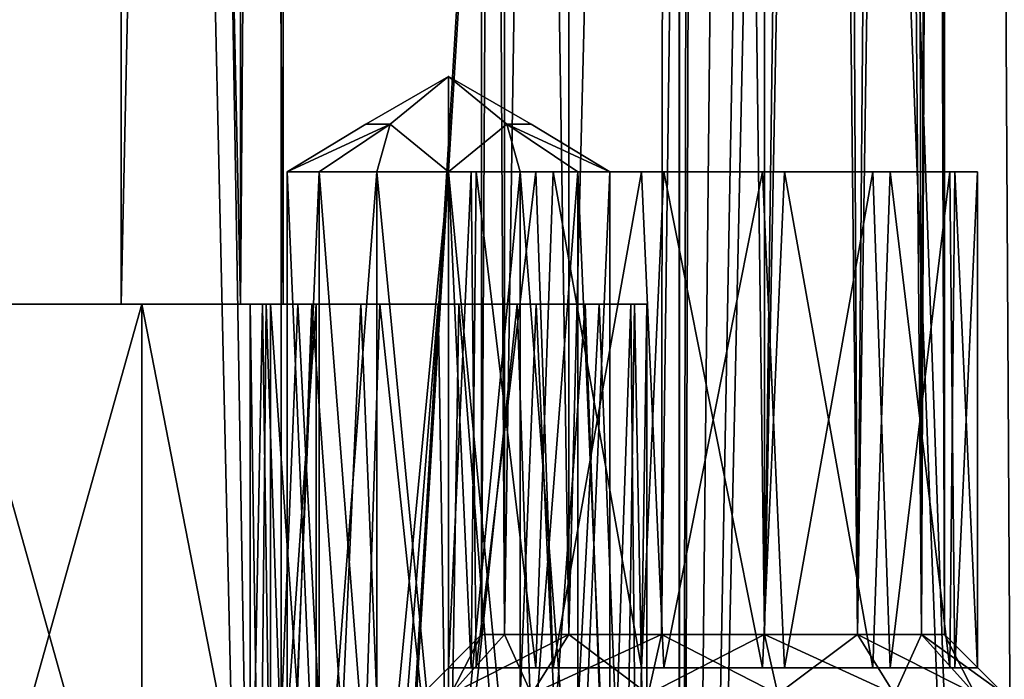
# Model space of a CAD drawing. Extents: x -62 to 87, y -108 to 382.
# Drawn here: x 3 to 17, y -66 to -56 of the extents above; entities that cross this region are included whole.
import ezdxf

# ---------------------------------------------------------------- set-up
doc = ezdxf.new("R2010")
doc.units = 0
doc.header["$MEASUREMENT"] = 0

msp = doc.modelspace()

# ---------------------------------------------------------------- linework, layer by layer
for points in [[(0, -99.5, 25), (6.4705, -99.5, 24.1481), (6.4705, 54.5, 24.1481)], [(0, -99.5, 25), (6.4705, 54.5, 24.1481), (0, 54.5, 25)], [(6.4705, -99.5, -24.1481), (4.0267, 47.503101, -24.673599), (6.4705, 54.5, -24.1481)], [(6.4705, -99.5, 24.1481), (12.4721, -0.0127, 21.6667), (6.4705, 54.5, 24.1481)], [(12.4881, -0.7592, -21.657499), (6.4705, -99.5, -24.1481), (6.4705, 54.5, -24.1481)], [(6.4705, -99.5, -24.1481), (3.1859, 45.717602, -24.7962), (4.0267, 47.503101, -24.673599)], [(0, -99.5, -25), (1.7546, 44.5229, -24.9384), (3.1859, 45.717602, -24.7962)], [(6.4705, -99.5, -24.1481), (0, -99.5, -25), (3.1859, 45.717602, -24.7962)], [(4.0527, -60, -5.0819), (4.0527, 23.615101, -5.0819), (1.4464, -60, -6.337)], [(4.0527, 23.615101, -5.0819), (1.4464, 23.615101, -6.337), (1.4464, -60, -6.337)], [(1.4464, -60, 6.337), (4.0527, 23.615101, 5.0819), (4.0527, -60, 5.0819)], [(1.4464, 23.615101, 6.337), (4.0527, 23.615101, 5.0819), (1.4464, -60, 6.337)], [(5.8563, -60, -2.8202), (4.0527, 23.615101, -5.0819), (4.0527, -60, -5.0819)], [(5.8563, 23.615101, -2.8202), (4.0527, 23.615101, -5.0819), (5.8563, -60, -2.8202)], [(4.0527, -60, 5.0819), (5.8563, 23.615101, 2.8202), (5.8563, -60, 2.8202)], [(4.0527, 23.615101, 5.0819), (5.8563, 23.615101, 2.8202), (4.0527, -60, 5.0819)], [(6.5, 23.615101), (5.8563, 23.615101, -2.8202), (6.5, -60)], [(6.5, -60), (5.8563, 23.615101, -2.8202), (5.8563, -60, -2.8202)], [(5.8563, -60, 2.8202), (6.5, 23.615101), (6.5, -60)], [(5.8563, 23.615101, 2.8202), (6.5, 23.615101), (5.8563, -60, 2.8202)], [(6.4705, -99.5, 24.1481), (12.5, -99.5, 21.6506), (12.4721, -0.0127, 21.6667)], [(12.5, -99.5, 21.6506), (12.6928, -2.8278, 21.5382), (12.4721, -0.0127, 21.6667)], [(12.5, -99.5, -21.6506), (6.4705, -99.5, -24.1481), (12.4881, -0.7592, -21.657499)], [(12.5, -99.5, -21.6506), (12.4881, -0.7592, -21.657499), (12.7706, -3.2943, -21.4921)], [(9.5, -1), (9.8466, -1, 1.5186), (9.5, -65)], [(9.5, -65), (9.8466, -1, 1.5186), (9.8466, -65, 1.5186)], [(9.8466, -65, -1.5186), (9.5, -1), (9.5, -65)], [(9.8466, -1, -1.5186), (9.5, -1), (9.8466, -65, -1.5186)], [(9.8466, -65, 1.5186), (10.8178, -1, 2.7364), (10.8178, -65, 2.7364)], [(9.8466, -1, 1.5186), (10.8178, -1, 2.7364), (9.8466, -65, 1.5186)], [(10.8178, -65, -2.7364), (9.8466, -1, -1.5186), (9.8466, -65, -1.5186)], [(10.8178, -1, -2.7364), (9.8466, -1, -1.5186), (10.8178, -65, -2.7364)], [(10.8178, -1, 2.7364), (12.3, -5.45, 3.4293), (10.8178, -65, 2.7364)], [(12.3, -5.45, -3.4293), (10.8178, -1, -2.7364), (10.8178, -65, -2.7364)], [(12.5, -99.5, 21.6506), (14.1731, -8.079, 20.5942), (12.6928, -2.8278, 21.5382)], [(12.5, -99.5, -21.6506), (12.7706, -3.2943, -21.4921), (13.467, -6.0964, -21.062799)], [(12.2212, -65, 3.4122), (13, -4.75, 3.5), (13.7788, -65, 3.4122)], [(12.3, -5.45, 3.4293), (13, -4.75, 3.5), (12.2212, -65, 3.4122)], [(13.7788, -65, -3.4122), (13, -4.75, -3.5), (12.2212, -65, -3.4122)], [(13, -4.75, -3.5), (12.3, -5.45, -3.4293), (12.2212, -65, -3.4122)], [(13, -4.75, 3.5), (13.7758, -5.5261, 3.4129), (13.7788, -65, 3.4122)], [(14.8906, -6.641, -2.9452), (13, -4.75, -3.5), (13.7788, -65, -3.4122)], [(10.8178, -65, 2.7364), (12.3, -5.45, 3.4293), (12.2212, -65, 3.4122)], [(12.2212, -65, -3.4122), (12.3, -5.45, -3.4293), (10.8178, -65, -2.7364)], [(13.7758, -5.5261, 3.4129), (14.5493, -6.2992, 3.1385), (13.7788, -65, 3.4122)], [(12.5, -99.5, -21.6506), (13.467, -6.0964, -21.062799), (14.481, -8.8301, -20.378901)], [(13.7788, -65, 3.4122), (14.5493, -6.2992, 3.1385), (15.1822, -65, 2.7364)], [(14.5493, -6.2992, 3.1385), (15.675, -7.4248, 2.2573), (15.1822, -65, 2.7364)], [(15.1822, -65, -2.7364), (14.8906, -6.641, -2.9452), (13.7788, -65, -3.4122)], [(16.0376, -7.7877, -1.7386), (14.8906, -6.641, -2.9452), (15.1822, -65, -2.7364)], [(15.1822, -65, 2.7364), (15.675, -7.4248, 2.2573), (16.1534, -65, 1.5186)], [(15.675, -7.4248, 2.2573), (16.302299, -8.0522, 1.1599), (16.1534, -65, 1.5186)], [(16.1534, -65, -1.5186), (16.0376, -7.7877, -1.7386), (15.1822, -65, -2.7364)], [(16.386999, -8.137, -0.8818), (16.0376, -7.7877, -1.7386), (16.1534, -65, -1.5186)], [(12.5, -99.5, 21.6506), (17.6777, -99.5, 17.6777), (14.1731, -8.079, 20.5942)], [(17.6777, -99.5, 17.6777), (17.1978, -14.2097, 18.1455), (14.1731, -8.079, 20.5942)], [(16.1534, -65, 1.5186), (16.302299, -8.0522, 1.1599), (16.5, -65)], [(16.5, -65), (16.386999, -8.137, -0.8818), (16.1534, -65, -1.5186)], [(16.302299, -8.0522, 1.1599), (16.5, -8.25), (16.5, -65)], [(16.5, -8.25), (16.386999, -8.137, -0.8818), (16.5, -65)], [(17.6777, -99.5, -17.6777), (12.5, -99.5, -21.6506), (14.481, -8.8301, -20.378901)], [(17.6777, -99.5, -17.6777), (14.481, -8.8301, -20.378901), (17.457399, -14.658, -17.895201)], [(17.6777, -99.5, 17.6777), (20.3449, -19.288099, 14.5288), (17.1978, -14.2097, 18.1455)], [(8.1161, -57.278301, 11.8839), (7.75, -57.278301, 11), (9, -56.556599, 11)], [(7.75, -57.278301, 11), (8.1161, -57.278301, 10.1161), (9, -56.556599, 11)], [(8.1161, -57.278301, -10.1161), (7.75, -57.278301, -11), (9, -56.556599, -11)], [(7.75, -57.278301, -11), (8.1161, -57.278301, -11.8839), (9, -56.556599, -11)], [(9, -58, 13.5), (8.1161, -57.278301, 11.8839), (9, -56.556599, 11)], [(9, -56.556599, 11), (8.1161, -57.278301, 10.1161), (9, -58, 8.5)], [(9, -58, -8.5), (8.1161, -57.278301, -10.1161), (9, -56.556599, -11)], [(9, -56.556599, -11), (8.1161, -57.278301, -11.8839), (9, -58, -13.5)], [(9, -58, 8.5), (9.8839, -57.278301, 10.1161), (9, -56.556599, 11)], [(9.8839, -57.278301, 10.1161), (10.25, -57.278301, 11), (9, -56.556599, 11)], [(9, -56.556599, 11), (9.8839, -57.278301, 11.8839), (9, -58, 13.5)], [(10.25, -57.278301, 11), (9.8839, -57.278301, 11.8839), (9, -56.556599, 11)], [(9, -58, -13.5), (9.8839, -57.278301, -11.8839), (9, -56.556599, -11)], [(9.8839, -57.278301, -11.8839), (10.25, -57.278301, -11), (9, -56.556599, -11)], [(9, -56.556599, -11), (9.8839, -57.278301, -10.1161), (9, -58, -8.5)], [(10.25, -57.278301, -11), (9.8839, -57.278301, -10.1161), (9, -56.556599, -11)], [(6.5627, -58, 11.5563), (8.1161, -57.278301, 11.8839), (7.0454, -58, 12.5587)], [(6.5627, -58, 10.4437), (7.75, -57.278301, 11), (6.5627, -58, 11.5563)], [(6.5627, -58, 11.5563), (7.75, -57.278301, 11), (8.1161, -57.278301, 11.8839)], [(7.0454, -58, 9.4413), (8.1161, -57.278301, 10.1161), (6.5627, -58, 10.4437)], [(6.5627, -58, 10.4437), (8.1161, -57.278301, 10.1161), (7.75, -57.278301, 11)], [(6.5627, -58, -10.4437), (8.1161, -57.278301, -10.1161), (7.0454, -58, -9.4413)], [(6.5627, -58, -11.5563), (7.75, -57.278301, -11), (6.5627, -58, -10.4437)], [(6.5627, -58, -10.4437), (7.75, -57.278301, -11), (8.1161, -57.278301, -10.1161)], [(7.0454, -58, -12.5587), (8.1161, -57.278301, -11.8839), (6.5627, -58, -11.5563)], [(6.5627, -58, -11.5563), (8.1161, -57.278301, -11.8839), (7.75, -57.278301, -11)], [(7.0454, -58, 12.5587), (8.1161, -57.278301, 11.8839), (7.9153, -58, 13.2524)], [(7.9153, -58, 8.7476), (8.1161, -57.278301, 10.1161), (7.0454, -58, 9.4413)], [(7.0454, -58, -9.4413), (8.1161, -57.278301, -10.1161), (7.9153, -58, -8.7476)], [(7.9153, -58, -13.2524), (8.1161, -57.278301, -11.8839), (7.0454, -58, -12.5587)], [(7.9153, -58, 13.2524), (8.1161, -57.278301, 11.8839), (9, -58, 13.5)], [(9, -58, 8.5), (8.1161, -57.278301, 10.1161), (7.9153, -58, 8.7476)], [(7.9153, -58, -8.7476), (8.1161, -57.278301, -10.1161), (9, -58, -8.5)], [(9, -58, -13.5), (8.1161, -57.278301, -11.8839), (7.9153, -58, -13.2524)], [(10.0847, -58, 8.7476), (9.8839, -57.278301, 10.1161), (9, -58, 8.5)], [(9, -58, 13.5), (9.8839, -57.278301, 11.8839), (10.0847, -58, 13.2524)], [(10.0847, -58, -13.2524), (9.8839, -57.278301, -11.8839), (9, -58, -13.5)], [(9, -58, -8.5), (9.8839, -57.278301, -10.1161), (10.0847, -58, -8.7476)], [(11.4373, -58, 10.4437), (9.8839, -57.278301, 10.1161), (10.9546, -58, 9.4413)], [(10.9546, -58, 9.4413), (9.8839, -57.278301, 10.1161), (10.0847, -58, 8.7476)], [(11.4373, -58, 10.4437), (10.25, -57.278301, 11), (9.8839, -57.278301, 10.1161)], [(10.0847, -58, 13.2524), (9.8839, -57.278301, 11.8839), (10.9546, -58, 12.5587)], [(10.9546, -58, 12.5587), (9.8839, -57.278301, 11.8839), (11.4373, -58, 11.5563)], [(11.4373, -58, 11.5563), (9.8839, -57.278301, 11.8839), (10.25, -57.278301, 11)], [(10.9546, -58, -12.5587), (9.8839, -57.278301, -11.8839), (10.0847, -58, -13.2524)], [(11.4373, -58, -11.5563), (9.8839, -57.278301, -11.8839), (10.9546, -58, -12.5587)], [(11.4373, -58, -11.5563), (10.25, -57.278301, -11), (9.8839, -57.278301, -11.8839)], [(10.9546, -58, -9.4413), (9.8839, -57.278301, -10.1161), (11.4373, -58, -10.4437)], [(10.0847, -58, -8.7476), (9.8839, -57.278301, -10.1161), (10.9546, -58, -9.4413)], [(11.4373, -58, -10.4437), (9.8839, -57.278301, -10.1161), (10.25, -57.278301, -11)], [(11.4373, -58, 11.5563), (10.25, -57.278301, 11), (11.4373, -58, 10.4437)], [(11.4373, -58, -10.4437), (10.25, -57.278301, -11), (11.4373, -58, -11.5563)], [(7.0454, -69.300003, 9.4413), (6.5627, -58, 10.4437), (6.5627, -69.300003, 10.4437)], [(7.0454, -58, 9.4413), (6.5627, -58, 10.4437), (7.0454, -69.300003, 9.4413)], [(6.5627, -69.300003, 10.4437), (6.5627, -58, 11.5563), (6.5627, -69.300003, 11.5563)], [(6.5627, -58, 10.4437), (6.5627, -58, 11.5563), (6.5627, -69.300003, 10.4437)], [(6.5627, -69.300003, 11.5563), (7.0454, -58, 12.5587), (7.0454, -69.300003, 12.5587)], [(6.5627, -58, 11.5563), (7.0454, -58, 12.5587), (6.5627, -69.300003, 11.5563)], [(6.5627, -58, -10.4437), (6.5627, -69.300003, -10.4437), (6.5627, -58, -11.5563)], [(7.0454, -58, -9.4413), (6.5627, -69.300003, -10.4437), (6.5627, -58, -10.4437)], [(7.0454, -69.300003, -9.4413), (6.5627, -69.300003, -10.4437), (7.0454, -58, -9.4413)], [(6.5627, -69.300003, -10.4437), (6.5627, -69.300003, -11.5563), (6.5627, -58, -11.5563)], [(6.5627, -58, -11.5563), (7.0454, -69.300003, -12.5587), (7.0454, -58, -12.5587)], [(6.5627, -69.300003, -11.5563), (7.0454, -69.300003, -12.5587), (6.5627, -58, -11.5563)], [(7.9153, -69.300003, 8.7476), (7.0454, -58, 9.4413), (7.0454, -69.300003, 9.4413)], [(7.9153, -58, 8.7476), (7.0454, -58, 9.4413), (7.9153, -69.300003, 8.7476)], [(7.0454, -69.300003, 12.5587), (7.0454, -58, 12.5587), (7.9153, -69.300003, 13.2524)], [(7.0454, -58, 12.5587), (7.9153, -58, 13.2524), (7.9153, -69.300003, 13.2524)], [(7.9153, -58, -8.7476), (7.0454, -69.300003, -9.4413), (7.0454, -58, -9.4413)], [(7.9153, -69.300003, -8.7476), (7.0454, -69.300003, -9.4413), (7.9153, -58, -8.7476)], [(7.0454, -58, -12.5587), (7.0454, -69.300003, -12.5587), (7.9153, -58, -13.2524)], [(7.0454, -69.300003, -12.5587), (7.9153, -69.300003, -13.2524), (7.9153, -58, -13.2524)], [(9, -69.300003, 8.5), (9, -58, 8.5), (7.9153, -69.300003, 8.7476)], [(9, -58, 8.5), (7.9153, -58, 8.7476), (7.9153, -69.300003, 8.7476)], [(7.9153, -69.300003, 13.2524), (7.9153, -58, 13.2524), (9, -69.300003, 13.5)], [(7.9153, -58, 13.2524), (9, -58, 13.5), (9, -69.300003, 13.5)], [(9, -69.300003, -8.5), (7.9153, -69.300003, -8.7476), (9, -58, -8.5)], [(9, -58, -8.5), (7.9153, -69.300003, -8.7476), (7.9153, -58, -8.7476)], [(7.9153, -58, -13.2524), (9, -69.300003, -13.5), (9, -58, -13.5)], [(7.9153, -69.300003, -13.2524), (9, -69.300003, -13.5), (7.9153, -58, -13.2524)], [(9, -69.300003, 13.5), (9, -58, 13.5), (10.0847, -69.300003, 13.2524)], [(9, -58, 13.5), (10.0847, -58, 13.2524), (10.0847, -69.300003, 13.2524)], [(10.0847, -69.300003, 8.7476), (10.0847, -58, 8.7476), (9, -69.300003, 8.5)], [(10.0847, -58, 8.7476), (9, -58, 8.5), (9, -69.300003, 8.5)], [(9, -69.300003, -13.5), (10.0847, -69.300003, -13.2524), (9, -58, -13.5)], [(9, -58, -13.5), (10.0847, -69.300003, -13.2524), (10.0847, -58, -13.2524)], [(10.0847, -58, -8.7476), (9, -69.300003, -8.5), (9, -58, -8.5)], [(10.0847, -69.300003, -8.7476), (9, -69.300003, -8.5), (10.0847, -58, -8.7476)], [(9.3448, -58, 1.6246), (9.5, -58), (9, -58)], [(9.5, -58), (9.6817, -58, -1.1139), (9, -58)], [(9.6817, -58, -1.1139), (9.4177, -58, -1.7794), (9, -58)], [(9, -58), (9.3448, -65.5, -1.6246), (9, -65.5)], [(9, -58), (9.4177, -58, -1.7794), (9.3448, -65.5, -1.6246)], [(9.3448, -58, 1.6246), (9, -58), (9, -65.5)], [(9.3448, -58, 1.6246), (9, -65.5), (9.4177, -65.5, 1.7794)], [(10.3197, -58, 2.9691), (9.9265, -58, 1.6752), (9.3448, -58, 1.6246)], [(9.9265, -58, 1.6752), (9.5, -58), (9.3448, -58, 1.6246)], [(9.4177, -58, -1.7794), (10.3197, -65.5, -2.9691), (9.3448, -65.5, -1.6246)], [(10.3197, -58, 2.9691), (9.3448, -58, 1.6246), (9.4177, -65.5, 1.7794)], [(9.6817, -58, -1.1139), (10.2098, -58, -2.1139), (9.4177, -58, -1.7794)], [(10.2098, -58, -2.1139), (10.5834, -58, -3.1872), (9.4177, -58, -1.7794)], [(9.4177, -58, -1.7794), (10.5834, -58, -3.1872), (10.3197, -65.5, -2.9691)], [(10.3197, -58, 2.9691), (9.4177, -65.5, 1.7794), (10.5834, -65.5, 3.1872)], [(11.1, -58, 2.9401), (9.9265, -58, 1.6752), (10.3197, -58, 2.9691)], [(10.0847, -69.300003, 13.2524), (10.9546, -58, 12.5587), (10.9546, -69.300003, 12.5587)], [(10.0847, -58, 13.2524), (10.9546, -58, 12.5587), (10.0847, -69.300003, 13.2524)], [(10.9546, -69.300003, 9.4413), (10.9546, -58, 9.4413), (10.0847, -69.300003, 8.7476)], [(10.9546, -58, 9.4413), (10.0847, -58, 8.7476), (10.0847, -69.300003, 8.7476)], [(10.0847, -58, -13.2524), (10.9546, -69.300003, -12.5587), (10.9546, -58, -12.5587)], [(10.0847, -69.300003, -13.2524), (10.9546, -69.300003, -12.5587), (10.0847, -58, -13.2524)], [(10.9546, -58, -9.4413), (10.9546, -69.300003, -9.4413), (10.0847, -58, -8.7476)], [(10.9546, -69.300003, -9.4413), (10.0847, -69.300003, -8.7476), (10.0847, -58, -8.7476)], [(10.2098, -58, -2.1139), (11.5606, -58, -3.1904), (10.5834, -58, -3.1872)], [(11.9204, -58, 3.8514), (11.1, -58, 2.9401), (10.3197, -58, 2.9691)], [(10.5834, -58, -3.1872), (11.9204, -65.5, -3.8514), (10.3197, -65.5, -2.9691)], [(11.9204, -58, 3.8514), (10.3197, -58, 2.9691), (10.5834, -65.5, 3.1872)], [(11.5606, -58, -3.1904), (12.2536, -58, -3.9295), (10.5834, -58, -3.1872)], [(10.5834, -58, -3.1872), (12.2536, -58, -3.9295), (11.9204, -65.5, -3.8514)], [(11.9204, -58, 3.8514), (10.5834, -65.5, 3.1872), (12.2536, -65.5, 3.9295)], [(10.9546, -69.300003, 12.5587), (11.4373, -58, 11.5563), (11.4373, -69.300003, 11.5563)], [(10.9546, -58, 12.5587), (11.4373, -58, 11.5563), (10.9546, -69.300003, 12.5587)], [(11.4373, -69.300003, 10.4437), (10.9546, -58, 9.4413), (10.9546, -69.300003, 9.4413)], [(11.4373, -58, 10.4437), (10.9546, -58, 9.4413), (11.4373, -69.300003, 10.4437)], [(10.9546, -58, -12.5587), (11.4373, -69.300003, -11.5563), (11.4373, -58, -11.5563)], [(10.9546, -69.300003, -12.5587), (11.4373, -69.300003, -11.5563), (10.9546, -58, -12.5587)], [(11.4373, -58, -10.4437), (10.9546, -69.300003, -9.4413), (10.9546, -58, -9.4413)], [(11.4373, -69.300003, -10.4437), (10.9546, -69.300003, -9.4413), (11.4373, -58, -10.4437)], [(11.9204, -58, 3.8514), (12.736, -58, 3.4902), (11.1, -58, 2.9401)], [(11.4373, -69.300003, 11.5563), (11.4373, -58, 11.5563), (11.4373, -69.300003, 10.4437)], [(11.4373, -58, 11.5563), (11.4373, -58, 10.4437), (11.4373, -69.300003, 10.4437)], [(11.4373, -58, -11.5563), (11.4373, -69.300003, -11.5563), (11.4373, -58, -10.4437)], [(11.4373, -69.300003, -11.5563), (11.4373, -69.300003, -10.4437), (11.4373, -58, -10.4437)], [(11.5606, -58, -3.1904), (13.264, -58, -3.4902), (12.2536, -58, -3.9295)], [(11.9204, -58, 3.8514), (13.7464, -58, 3.9295), (12.736, -58, 3.4902)], [(12.2536, -58, -3.9295), (13.7464, -65.5, -3.9295), (11.9204, -65.5, -3.8514)], [(13.7464, -58, 3.9295), (11.9204, -58, 3.8514), (12.2536, -65.5, 3.9295)], [(13.264, -58, -3.4902), (14.0796, -58, -3.8514), (12.2536, -58, -3.9295)], [(12.2536, -58, -3.9295), (14.0796, -58, -3.8514), (13.7464, -65.5, -3.9295)], [(13.7464, -58, 3.9295), (12.2536, -65.5, 3.9295), (14.0796, -65.5, 3.8514)], [(13.7464, -58, 3.9295), (14.4394, -58, 3.1904), (12.736, -58, 3.4902)], [(14.9, -58, -2.9401), (14.0796, -58, -3.8514), (13.264, -58, -3.4902)], [(13.7464, -58, 3.9295), (15.4166, -58, 3.1872), (14.4394, -58, 3.1904)], [(14.0796, -58, -3.8514), (15.4166, -65.5, -3.1872), (13.7464, -65.5, -3.9295)], [(15.4166, -58, 3.1872), (13.7464, -58, 3.9295), (14.0796, -65.5, 3.8514)], [(14.9, -58, -2.9401), (15.6803, -58, -2.9691), (14.0796, -58, -3.8514)], [(14.0796, -58, -3.8514), (15.6803, -58, -2.9691), (15.4166, -65.5, -3.1872)], [(15.4166, -58, 3.1872), (14.0796, -65.5, 3.8514), (15.6803, -65.5, 2.9691)], [(15.4166, -58, 3.1872), (15.7902, -58, 2.1139), (14.4394, -58, 3.1904)], [(16.0735, -58, -1.6752), (15.6803, -58, -2.9691), (14.9, -58, -2.9401)], [(15.4166, -58, 3.1872), (16.5823, -58, 1.7794), (15.7902, -58, 2.1139)], [(15.6803, -58, -2.9691), (16.5823, -65.5, -1.7794), (15.4166, -65.5, -3.1872)], [(16.5823, -58, 1.7794), (15.4166, -58, 3.1872), (15.6803, -65.5, 2.9691)], [(16.655199, -58, -1.6246), (15.6803, -58, -2.9691), (16.0735, -58, -1.6752)], [(15.6803, -58, -2.9691), (16.655199, -58, -1.6246), (16.5823, -65.5, -1.7794)], [(16.5823, -58, 1.7794), (15.6803, -65.5, 2.9691), (16.655199, -65.5, 1.6246)], [(16.5823, -58, 1.7794), (16.3183, -58, 1.1139), (15.7902, -58, 2.1139)], [(16.5, -58), (16.655199, -58, -1.6246), (16.0735, -58, -1.6752)], [(16.3183, -58, 1.1139), (17, -58), (16.5, -58)], [(16.5823, -58, 1.7794), (17, -58), (16.3183, -58, 1.1139)], [(17, -58), (16.655199, -58, -1.6246), (16.5, -58)], [(16.655199, -58, -1.6246), (17, -65.5), (16.5823, -65.5, -1.7794)], [(17, -58), (16.5823, -58, 1.7794), (16.655199, -65.5, 1.6246)], [(16.655199, -58, -1.6246), (17, -58), (17, -65.5)], [(17, -58), (16.655199, -65.5, 1.6246), (17, -65.5)], [(1.4464, -60, 6.337), (4.0527, -60, 5.0819), (1.5576, -60, 6.8245)], [(1.5576, -60, -6.8245), (4.0527, -60, -5.0819), (1.4464, -60, -6.337)], [(1.5576, -60, 6.8245), (4.0527, -60, 5.0819), (4.3644, -60, 5.4728)], [(1.5576, -60, -6.8245), (4.3644, -60, -5.4728), (4.0527, -60, -5.0819)], [(4.3644, -70, -5.4728), (1.5576, -60, -6.8245), (1.5576, -70, -6.8245)], [(4.3644, -60, -5.4728), (1.5576, -60, -6.8245), (4.3644, -70, -5.4728)], [(1.5576, -70, 6.8245), (4.3644, -60, 5.4728), (4.3644, -70, 5.4728)], [(1.5576, -60, 6.8245), (4.3644, -60, 5.4728), (1.5576, -70, 6.8245)], [(5.8563, -60, 2.8202), (6.3068, -60, 3.0372), (4.0527, -60, 5.0819)], [(4.0527, -60, 5.0819), (6.3068, -60, 3.0372), (4.3644, -60, 5.4728)], [(4.0527, -60, -5.0819), (4.3644, -60, -5.4728), (5.8563, -60, -2.8202)], [(5.8563, -60, -2.8202), (4.3644, -60, -5.4728), (6.3068, -60, -3.0372)], [(6.3068, -70, -3.0372), (4.3644, -60, -5.4728), (4.3644, -70, -5.4728)], [(6.3068, -60, -3.0372), (4.3644, -60, -5.4728), (6.3068, -70, -3.0372)], [(4.3644, -70, 5.4728), (4.3644, -60, 5.4728), (6.3068, -70, 3.0372)], [(4.3644, -60, 5.4728), (6.3068, -60, 3.0372), (6.3068, -70, 3.0372)], [(5.8563, -60, 2.8202), (6.5, -60), (6.3068, -60, 3.0372)], [(6.5, -60), (5.8563, -60, -2.8202), (7, -60)], [(5.8563, -60, -2.8202), (6.3068, -60, -3.0372), (7, -60)], [(6.1858, -60, 12.0392), (6.5, -60, 11), (6, -60, 11)], [(6.5, -60, 11), (6.2435, -60, 9.816), (6, -60, 11)], [(6, -60, 11), (6.1469, -69.800003, 10.073), (6, -69.800003, 11)], [(6, -60, 11), (6.2435, -60, 9.816), (6.1469, -69.800003, 10.073)], [(6.1858, -60, 12.0392), (6, -69.800003, 11), (6.327, -69.800003, 12.3619)], [(6.1858, -60, 12.0392), (6, -60, 11), (6, -69.800003, 11)], [(6.1858, -60, -9.9608), (6.5, -60, -11), (6, -60, -11)], [(6.5, -60, -11), (6.2435, -60, -12.184), (6, -60, -11)], [(6, -60, -11), (6.1469, -69.800003, -11.927), (6, -69.800003, -11)], [(6, -60, -11), (6.2435, -60, -12.184), (6.1469, -69.800003, -11.927)], [(6.1858, -60, -9.9608), (6, -69.800003, -11), (6.327, -69.800003, -9.6381)], [(6.1858, -60, -9.9608), (6, -60, -11), (6, -69.800003, -11)], [(6.2435, -60, 9.816), (6.5731, -69.800003, 9.2367), (6.1469, -69.800003, 10.073)], [(6.2435, -60, -12.184), (6.5731, -69.800003, -12.7633), (6.1469, -69.800003, -11.927)], [(6.72, -60, 12.9497), (6.7485, -60, 12.087), (6.1858, -60, 12.0392)], [(6.7485, -60, 12.087), (6.5, -60, 11), (6.1858, -60, 12.0392)], [(6.72, -60, 12.9497), (6.1858, -60, 12.0392), (6.327, -69.800003, 12.3619)], [(6.72, -60, -9.0503), (6.7485, -60, -9.913), (6.1858, -60, -9.9608)], [(6.7485, -60, -9.913), (6.5, -60, -11), (6.1858, -60, -9.9608)], [(6.72, -60, -9.0503), (6.1858, -60, -9.9608), (6.327, -69.800003, -9.6381)], [(6.5, -60, 11), (6.7464, -60, 9.9175), (6.2435, -60, 9.816)], [(6.7464, -60, 9.9175), (6.9345, -60, 8.8243), (6.2435, -60, 9.816)], [(6.2435, -60, 9.816), (6.9345, -60, 8.8243), (6.5731, -69.800003, 9.2367)], [(6.5, -60, -11), (6.7464, -60, -12.0825), (6.2435, -60, -12.184)], [(6.7464, -60, -12.0825), (6.9345, -60, -13.1757), (6.2435, -60, -12.184)], [(6.2435, -60, -12.184), (6.9345, -60, -13.1757), (6.5731, -69.800003, -12.7633)], [(6.5, -60), (7, -60), (6.3068, -60, 3.0372)], [(7, -70), (6.3068, -60, -3.0372), (6.3068, -70, -3.0372)], [(7, -60), (6.3068, -60, -3.0372), (7, -70)], [(6.3068, -70, 3.0372), (7, -60), (7, -70)], [(6.3068, -60, 3.0372), (7, -60), (6.3068, -70, 3.0372)], [(6.72, -60, 12.9497), (6.327, -69.800003, 12.3619), (7.2367, -69.800003, 13.4269)], [(6.72, -60, -9.0503), (6.327, -69.800003, -9.6381), (7.2367, -69.800003, -8.5731)], [(6.9345, -60, 8.8243), (7.6381, -69.800003, 8.327), (6.5731, -69.800003, 9.2367)], [(6.9345, -60, -13.1757), (7.6381, -69.800003, -13.673), (6.5731, -69.800003, -12.7633)], [(7.6745, -60, 13.6912), (7.4441, -60, 12.9572), (6.72, -60, 12.9497)], [(7.4441, -60, 12.9572), (6.7485, -60, 12.087), (6.72, -60, 12.9497)], [(7.6745, -60, 13.6912), (6.72, -60, 12.9497), (7.2367, -69.800003, 13.4269)], [(7.6745, -60, -8.3088), (7.4441, -60, -9.0428), (6.72, -60, -9.0503)], [(7.4441, -60, -9.0428), (6.7485, -60, -9.913), (6.72, -60, -9.0503)], [(7.6745, -60, -8.3088), (6.72, -60, -9.0503), (7.2367, -69.800003, -8.5731)], [(6.7464, -60, 9.9175), (7.4364, -60, 9.049), (6.9345, -60, 8.8243)], [(6.7464, -60, -12.0825), (7.4364, -60, -12.951), (6.9345, -60, -13.1757)], [(7.4364, -60, 9.049), (7.9608, -60, 8.1858), (6.9345, -60, 8.8243)], [(6.9345, -60, 8.8243), (7.9608, -60, 8.1858), (7.6381, -69.800003, 8.327)], [(7.4364, -60, -12.951), (7.9608, -60, -13.8142), (6.9345, -60, -13.1757)], [(6.9345, -60, -13.1757), (7.9608, -60, -13.8142), (7.6381, -69.800003, -13.673)], [(7.6745, -60, 13.6912), (7.2367, -69.800003, 13.4269), (8.073, -69.800003, 13.8531)], [(7.6745, -60, -8.3088), (7.2367, -69.800003, -8.5731), (8.073, -69.800003, -8.1469)], [(7.4364, -60, 9.049), (8.4385, -60, 8.5635), (7.9608, -60, 8.1858)], [(7.4364, -60, -12.951), (8.4385, -60, -13.4365), (7.9608, -60, -13.8142)], [(7.6745, -60, 13.6912), (8.4481, -60, 13.4387), (7.4441, -60, 12.9572)], [(7.6745, -60, -8.3088), (8.4481, -60, -8.5613), (7.4441, -60, -9.0428)], [(7.9608, -60, 8.1858), (9, -69.800003, 8), (7.6381, -69.800003, 8.327)], [(7.9608, -60, -13.8142), (9, -69.800003, -14), (7.6381, -69.800003, -13.673)], [(8.8442, -60, 13.9959), (8.4481, -60, 13.4387), (7.6745, -60, 13.6912)], [(8.8442, -60, 13.9959), (7.6745, -60, 13.6912), (8.073, -69.800003, 13.8531)], [(8.8442, -60, -8.0041), (8.4481, -60, -8.5613), (7.6745, -60, -8.3088)], [(8.8442, -60, -8.0041), (7.6745, -60, -8.3088), (8.073, -69.800003, -8.1469)], [(8.4385, -60, 8.5635), (9.1558, -60, 8.0041), (7.9608, -60, 8.1858)], [(7.9608, -60, 8.1858), (9.1558, -60, 8.0041), (9, -69.800003, 8)], [(8.4385, -60, -13.4365), (9.1558, -60, -13.9959), (7.9608, -60, -13.8142)], [(7.9608, -60, -13.8142), (9.1558, -60, -13.9959), (9, -69.800003, -14)], [(8.8442, -60, 13.9959), (8.073, -69.800003, 13.8531), (9, -69.800003, 14)], [(8.8442, -60, -8.0041), (8.073, -69.800003, -8.1469), (9, -69.800003, -8)], [(9.5519, -60, 8.5613), (9.1558, -60, 8.0041), (8.4385, -60, 8.5635)], [(9.5519, -60, -13.4387), (9.1558, -60, -13.9959), (8.4385, -60, -13.4365)], [(8.8442, -60, 13.9959), (9.5615, -60, 13.4365), (8.4481, -60, 13.4387)], [(8.8442, -60, -8.0041), (9.5615, -60, -8.5635), (8.4481, -60, -8.5613)], [(8.8442, -60, 13.9959), (10.0392, -60, 13.8142), (9.5615, -60, 13.4365)], [(10.0392, -60, 13.8142), (8.8442, -60, 13.9959), (9, -69.800003, 14)], [(8.8442, -60, -8.0041), (10.0392, -60, -8.1858), (9.5615, -60, -8.5635)], [(10.0392, -60, -8.1858), (8.8442, -60, -8.0041), (9, -69.800003, -8)], [(9.1558, -60, 8.0041), (9.927, -69.800003, 8.1469), (9, -69.800003, 8)], [(10.0392, -60, 13.8142), (9, -69.800003, 14), (10.3619, -69.800003, 13.673)], [(9.1558, -60, -13.9959), (9.927, -69.800003, -13.8531), (9, -69.800003, -14)], [(10.0392, -60, -8.1858), (9, -69.800003, -8), (10.3619, -69.800003, -8.327)], [(9.5519, -60, 8.5613), (10.3255, -60, 8.3088), (9.1558, -60, 8.0041)], [(9.1558, -60, 8.0041), (10.3255, -60, 8.3088), (9.927, -69.800003, 8.1469)], [(9.5519, -60, -13.4387), (10.3255, -60, -13.6912), (9.1558, -60, -13.9959)], [(9.1558, -60, -13.9959), (10.3255, -60, -13.6912), (9.927, -69.800003, -13.8531)], [(10.5559, -60, 9.0428), (10.3255, -60, 8.3088), (9.5519, -60, 8.5613)], [(10.5559, -60, -12.9572), (10.3255, -60, -13.6912), (9.5519, -60, -13.4387)], [(10.0392, -60, 13.8142), (10.5636, -60, 12.951), (9.5615, -60, 13.4365)], [(10.0392, -60, -8.1858), (10.5636, -60, -9.049), (9.5615, -60, -8.5635)], [(10.3255, -60, 8.3088), (10.7633, -69.800003, 8.5731), (9.927, -69.800003, 8.1469)], [(10.3255, -60, -13.6912), (10.7633, -69.800003, -13.4269), (9.927, -69.800003, -13.8531)], [(10.0392, -60, 13.8142), (11.0655, -60, 13.1757), (10.5636, -60, 12.951)], [(11.0655, -60, 13.1757), (10.0392, -60, 13.8142), (10.3619, -69.800003, 13.673)], [(10.0392, -60, -8.1858), (11.0655, -60, -8.8243), (10.5636, -60, -9.049)], [(11.0655, -60, -8.8243), (10.0392, -60, -8.1858), (10.3619, -69.800003, -8.327)], [(10.5559, -60, 9.0428), (11.28, -60, 9.0503), (10.3255, -60, 8.3088)], [(10.3255, -60, 8.3088), (11.28, -60, 9.0503), (10.7633, -69.800003, 8.5731)], [(10.5559, -60, -12.9572), (11.28, -60, -12.9497), (10.3255, -60, -13.6912)], [(10.3255, -60, -13.6912), (11.28, -60, -12.9497), (10.7633, -69.800003, -13.4269)], [(11.0655, -60, 13.1757), (10.3619, -69.800003, 13.673), (11.4269, -69.800003, 12.7633)], [(11.0655, -60, -8.8243), (10.3619, -69.800003, -8.327), (11.4269, -69.800003, -9.2367)], [(11.2515, -60, 9.913), (11.28, -60, 9.0503), (10.5559, -60, 9.0428)], [(11.2515, -60, -12.087), (11.28, -60, -12.9497), (10.5559, -60, -12.9572)], [(11.0655, -60, 13.1757), (11.2536, -60, 12.0825), (10.5636, -60, 12.951)], [(11.0655, -60, -8.8243), (11.2536, -60, -9.9175), (10.5636, -60, -9.049)], [(11.28, -60, 9.0503), (11.673, -69.800003, 9.6381), (10.7633, -69.800003, 8.5731)], [(11.28, -60, -12.9497), (11.673, -69.800003, -12.3619), (10.7633, -69.800003, -13.4269)], [(11.0655, -60, 13.1757), (11.7565, -60, 12.184), (11.2536, -60, 12.0825)], [(11.7565, -60, 12.184), (11.0655, -60, 13.1757), (11.4269, -69.800003, 12.7633)], [(11.0655, -60, -8.8243), (11.7565, -60, -9.816), (11.2536, -60, -9.9175)], [(11.7565, -60, -9.816), (11.0655, -60, -8.8243), (11.4269, -69.800003, -9.2367)], [(11.5, -60, 11), (11.8142, -60, 9.9608), (11.2515, -60, 9.913)], [(11.8142, -60, 9.9608), (11.28, -60, 9.0503), (11.2515, -60, 9.913)], [(11.5, -60, -11), (11.8142, -60, -12.0392), (11.2515, -60, -12.087)], [(11.8142, -60, -12.0392), (11.28, -60, -12.9497), (11.2515, -60, -12.087)], [(11.7565, -60, 12.184), (11.5, -60, 11), (11.2536, -60, 12.0825)], [(11.7565, -60, -9.816), (11.5, -60, -11), (11.2536, -60, -9.9175)], [(11.28, -60, 9.0503), (11.8142, -60, 9.9608), (11.673, -69.800003, 9.6381)], [(11.28, -60, -12.9497), (11.8142, -60, -12.0392), (11.673, -69.800003, -12.3619)], [(11.7565, -60, 12.184), (11.4269, -69.800003, 12.7633), (11.8531, -69.800003, 11.927)], [(11.7565, -60, -9.816), (11.4269, -69.800003, -9.2367), (11.8531, -69.800003, -10.073)], [(11.7565, -60, 12.184), (12, -60, 11), (11.5, -60, 11)], [(12, -60, 11), (11.8142, -60, 9.9608), (11.5, -60, 11)], [(11.7565, -60, -9.816), (12, -60, -11), (11.5, -60, -11)], [(12, -60, -11), (11.8142, -60, -12.0392), (11.5, -60, -11)], [(11.8142, -60, 9.9608), (12, -69.800003, 11), (11.673, -69.800003, 9.6381)], [(11.8142, -60, -12.0392), (12, -69.800003, -11), (11.673, -69.800003, -12.3619)], [(12, -60, 11), (11.7565, -60, 12.184), (11.8531, -69.800003, 11.927)], [(12, -60, -11), (11.7565, -60, -9.816), (11.8531, -69.800003, -10.073)], [(11.8142, -60, 9.9608), (12, -60, 11), (12, -69.800003, 11)], [(11.8142, -60, -12.0392), (12, -60, -11), (12, -69.800003, -11)], [(12, -60, 11), (11.8531, -69.800003, 11.927), (12, -69.800003, 11)], [(12, -60, -11), (11.8531, -69.800003, -10.073), (12, -69.800003, -11)], [(8.6, -65.900002), (9.0357, -65.900002, -1.9091), (9.5, -65)], [(9.0357, -65.900002, 1.9091), (8.6, -65.900002), (9.5, -65)], [(9.5, -65), (9.0357, -65.900002, -1.9091), (9.8466, -65, -1.5186)], [(9.0357, -65.900002, -1.9091), (10.2566, -65.900002, -3.4401), (9.8466, -65, -1.5186)], [(10.8178, -65, 2.7364), (9.0357, -65.900002, 1.9091), (9.8466, -65, 1.5186)], [(10.2566, -65.900002, 3.4401), (9.0357, -65.900002, 1.9091), (10.8178, -65, 2.7364)], [(9.0357, -65.900002, 1.9091), (9.5, -65), (9.8466, -65, 1.5186)], [(9.8466, -65, -1.5186), (10.2566, -65.900002, -3.4401), (10.8178, -65, -2.7364)], [(10.2566, -65.900002, -3.4401), (12.0209, -65.900002, -4.2897), (10.8178, -65, -2.7364)], [(12.2212, -65, 3.4122), (10.2566, -65.900002, 3.4401), (10.8178, -65, 2.7364)], [(12.0209, -65.900002, 4.2897), (10.2566, -65.900002, 3.4401), (12.2212, -65, 3.4122)], [(10.8178, -65, -2.7364), (12.0209, -65.900002, -4.2897), (12.2212, -65, -3.4122)], [(12.0209, -65.900002, -4.2897), (13.9791, -65.900002, -4.2897), (12.2212, -65, -3.4122)], [(13.7788, -65, 3.4122), (12.0209, -65.900002, 4.2897), (12.2212, -65, 3.4122)], [(13.9791, -65.900002, 4.2897), (12.0209, -65.900002, 4.2897), (13.7788, -65, 3.4122)], [(12.2212, -65, -3.4122), (13.9791, -65.900002, -4.2897), (13.7788, -65, -3.4122)], [(13.7788, -65, -3.4122), (15.7434, -65.900002, -3.4401), (15.1822, -65, -2.7364)], [(13.9791, -65.900002, -4.2897), (15.7434, -65.900002, -3.4401), (13.7788, -65, -3.4122)], [(15.1822, -65, 2.7364), (13.9791, -65.900002, 4.2897), (13.7788, -65, 3.4122)], [(15.7434, -65.900002, 3.4401), (13.9791, -65.900002, 4.2897), (15.1822, -65, 2.7364)], [(15.1822, -65, -2.7364), (16.9643, -65.900002, -1.9091), (16.1534, -65, -1.5186)], [(15.7434, -65.900002, -3.4401), (16.9643, -65.900002, -1.9091), (15.1822, -65, -2.7364)], [(16.1534, -65, 1.5186), (15.7434, -65.900002, 3.4401), (15.1822, -65, 2.7364)], [(16.9643, -65.900002, 1.9091), (15.7434, -65.900002, 3.4401), (16.1534, -65, 1.5186)], [(16.1534, -65, -1.5186), (17.4, -65.900002), (16.5, -65)], [(16.9643, -65.900002, -1.9091), (17.4, -65.900002), (16.1534, -65, -1.5186)], [(16.5, -65), (16.9643, -65.900002, 1.9091), (16.1534, -65, 1.5186)], [(17.4, -65.900002), (16.9643, -65.900002, 1.9091), (16.5, -65)]]:
    msp.add_3dface(points)

doc.saveas('drawing.dxf')
